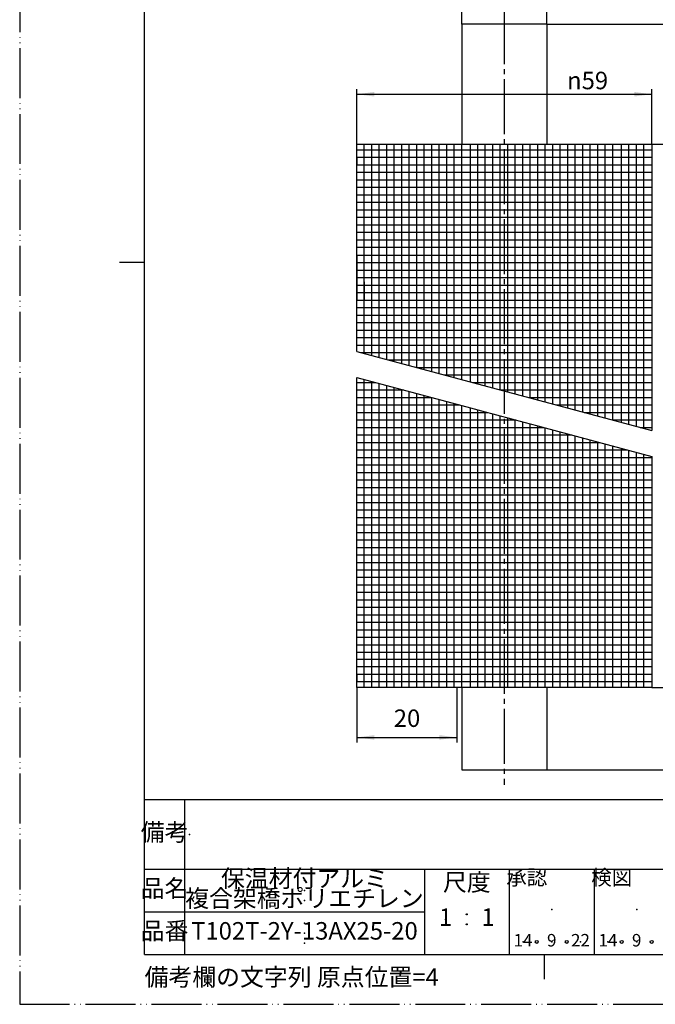
# Model space of a CAD drawing. Units: millimetres. Extents: x 0 to 210, y 0 to 297.
# Drawn here: x 0 to 127, y 0 to 197 of the extents above; entities that cross this region are included whole.
import ezdxf

# ---------------------------------------------------------------- set-up
doc = ezdxf.new("R2010")
doc.units = ezdxf.units.MM
for name, pattern in [('DASH_CENTER', [14, 11, -1, 1, -1]), ('DOT_CENTER', [14, 12, -1, 0, -1]), ('PHANTOM', [13, 10, -1, 0, -1, 0, -1])]:
    doc.linetypes.add(name, pattern=pattern)
for name, color, linetype in [('1', 7, 'Continuous'), ('_0-0_', 7, 'Continuous'), ('_0-1_', 7, 'Continuous')]:
    doc.layers.add(name, color=color, linetype=linetype)
doc.styles.add('CONVERTER_11', font='MS Mincho.ttf', dxfattribs={"width": 0.89})
doc.styles.add('CONVERTER_12', font='txt.shx', dxfattribs={"width": 0.9})
doc.styles.add('CONVERTER_13', font='txt.shx', dxfattribs={"width": 0.72})
doc.dimstyles.new('ME10_DIM_10', dxfattribs={"dimtxt": 3.5, "dimasz": 3.5, "dimexe": 1, "dimexo": 0, "dimgap": 1, "dimtad": 1, "dimdsep": 46, "dimtxsty": 'CONVERTER_12', "dimsah": 1, "dimcen": 0.09, "dimclrd": 2, "dimclre": 2, "dimclrt": 7, "dimadec": 0, "dimazin": 0, "dimtfac": 1, "dimtdec": 4, "dimtix": 1, "dimtmove": 0, "dimatfit": 3, "dimfxl": 1, "dimtolj": 1, "dimtzin": 0, "dimarcsym": 0})
doc.dimstyles.new('ME10_DIM_11', dxfattribs={"dimtxt": 3.5, "dimasz": 3.5, "dimexe": 1, "dimexo": 0, "dimgap": 1, "dimtad": 1, "dimdsep": 46, "dimtxsty": 'CONVERTER_12', "dimsah": 1, "dimcen": 0.09, "dimclrd": 2, "dimclre": 2, "dimclrt": 7, "dimadec": 0, "dimazin": 0, "dimtfac": 1, "dimtdec": 4, "dimtix": 1, "dimtmove": 0, "dimatfit": 3, "dimfxl": 1, "dimtolj": 1, "dimtzin": 0, "dimarcsym": 0})
doc.dimstyles.new('ME10_DIM_12', dxfattribs={"dimtxt": 3.5, "dimasz": 3.5, "dimexe": 1, "dimexo": 0, "dimgap": 1, "dimtad": 1, "dimdsep": 46, "dimtxsty": 'CONVERTER_12', "dimsah": 1, "dimcen": 0.09, "dimclrd": 2, "dimclre": 2, "dimclrt": 7, "dimadec": 0, "dimazin": 0, "dimtfac": 1, "dimtdec": 4, "dimtix": 1, "dimtmove": 0, "dimatfit": 3, "dimfxl": 1, "dimtolj": 1, "dimtzin": 0, "dimarcsym": 0})
doc.dimstyles.new('ME10_DIM_13', dxfattribs={"dimtxt": 3.5, "dimasz": 3.5, "dimexe": 1, "dimexo": 0, "dimgap": 1, "dimtad": 1, "dimdsep": 46, "dimtxsty": 'CONVERTER_12', "dimsah": 1, "dimcen": 0.09, "dimclrd": 2, "dimclre": 2, "dimclrt": 7, "dimadec": 0, "dimazin": 0, "dimtfac": 1, "dimtdec": 4, "dimtix": 1, "dimtmove": 0, "dimatfit": 3, "dimfxl": 1, "dimtolj": 1, "dimtzin": 0, "dimarcsym": 0})
doc.dimstyles.new('ME10_DIM_14', dxfattribs={"dimtxt": 3.5, "dimasz": 3.5, "dimexe": 1, "dimexo": 0, "dimgap": 1, "dimtad": 1, "dimdsep": 46, "dimtxsty": 'CONVERTER_12', "dimsah": 1, "dimcen": 0.09, "dimclrd": 2, "dimclre": 2, "dimclrt": 7, "dimadec": 0, "dimazin": 0, "dimtfac": 1, "dimtdec": 4, "dimtix": 1, "dimtmove": 0, "dimatfit": 3, "dimfxl": 1, "dimtolj": 1, "dimtzin": 0, "dimarcsym": 0})

# ---------------------------------------------------------------- blocks, each defined once
blk = doc.blocks.new('開示A4')
at = {"layer": '1', "color": 4, "linetype": 'PHANTOM'}
for p, q in [((0, 297), (0, 0)), ((0, 0), (210, 0))]:
    blk.add_line(p, q, dxfattribs=at)
at = {"layer": '1', "color": 7, "linetype": 'Continuous'}
for p, q in [((25, 148.5), (25, 287)), ((25, 10), (25, 148.5)), ((25, 41), (200, 41)), ((200, 27), (25, 27)), ((25, 10), (105, 10)), ((105, 10), (200, 10))]:
    blk.add_line(p, q, dxfattribs=at)
at = {"layer": '1', "color": 2, "linetype": 'Continuous'}
for p, q in [((25, 148.5), (20, 148.5)), ((33, 41), (33, 27)), ((33, 27), (33, 10)), ((81, 27), (81, 10)), ((98, 27), (98, 10)), ((115, 27), (115, 10)), ((25, 18.5), (81, 18.5)), ((105, 10), (105, 5))]:
    blk.add_line(p, q, dxfattribs=at)
at = {"layer": '1', "color": 7, "linetype": 'DOT_CENTER'}
for centre in [(89.5, 18), (89.5, 16)]:
    blk.add_circle(centre, 0.1, dxfattribs=at)
at = {"layer": '1', "color": 7, "linetype": 'Continuous'}
for centre in [(103.5, 12.5), (109.5, 12.5), (120.5, 12.5), (126.5, 12.5)]:
    blk.add_circle(centre, 0.3, dxfattribs=at)
at = {"layer": '1', "color": 4}
for p in [(34, 34), (57, 24.75), (57, 22.75), (57, 20.75), (106.5, 19), (123.5, 19), (57, 16.25), (85.25, 17), (93.75, 17), (57, 14.25), (57, 12.25), (100.75, 12.5), (106.5, 12.5), (112.25, 12.5), (117.75, 12.5), (123.5, 12.5)]:
    blk.add_point(p, dxfattribs=at)
at = {"layer": '1', "color": 2, "attachment_point": 5, "style": 'CONVERTER_11'}
for s, insert, char_height, line_spacing_factor in [('備考', (29, 34), 3.5, 0.454545), ('尺度', (89.5, 24), 3.5, 0.545455), ('承認', (101.5, 25), 3, 0.590909), ('検図', (118.5, 25), 3, 0.590909), ('品名', (29, 22.75), 3.5, 0.727273), ('品番', (29, 14.25), 3.5, 0.727273)]:
    blk.add_mtext(s, dxfattribs=dict(at, insert=insert, char_height=char_height, line_spacing_factor=line_spacing_factor))
at = {"layer": '1', "color": 250, "insert": (25, 5), "char_height": 3.5, "attachment_point": 4, "line_spacing_factor": 0.545455, "style": 'CONVERTER_11'}
blk.add_mtext('備考欄の文字列 原点位置=4', dxfattribs=at)
blk = doc.blocks.new('開示A4枠')
at = {"layer": '1'}
blk.add_blockref('開示A4', (0, 0), dxfattribs=at)
blk = doc.blocks.new('*D3')
at = {"layer": '1', "color": 2, "linetype": 'Continuous'}
for p, q in [((67.5, 63.42), (67.5, 52.42)), ((87.5, 63.42), (87.5, 52.42)), ((67.5, 53.42), (87.5, 53.42))]:
    blk.add_line(p, q, dxfattribs=at)
at = {"layer": '1', "color": 2}
for points in [[(71, 53.88), (71, 52.96), (67.5, 53.42)], [(84, 52.96), (84, 53.88), (87.5, 53.42)]]:
    blk.add_solid(points, dxfattribs=at)
at = {"layer": '1', "color": 7, "insert": (74.88, 54.42), "char_height": 3.5, "attachment_point": 7, "rotation": 0.0001, "line_spacing_factor": 0.60024, "style": 'CONVERTER_12'}
blk.add_mtext('20', dxfattribs=at)
blk = doc.blocks.new('*D4')
at = {"layer": '1', "color": 2, "linetype": 'Continuous'}
for p, q in [((67.5, 172.16), (67.5, 183.16)), ((67.5, 182.16), (126.5, 182.16)), ((126.5, 172.16), (126.5, 183.16))]:
    blk.add_line(p, q, dxfattribs=at)
at = {"layer": '1', "color": 2}
for points in [[(71, 182.62), (71, 181.7), (67.5, 182.16)], [(123, 181.7), (123, 182.62), (126.5, 182.16)]]:
    blk.add_solid(points, dxfattribs=at)
at = {"layer": '1', "color": 7, "insert": (109.57, 183.16), "char_height": 3.5, "attachment_point": 7, "rotation": 0.0001, "line_spacing_factor": 0.60024, "style": 'CONVERTER_12'}
blk.add_mtext('\\C7;{\\Fgdt;n}\\C7;59', dxfattribs=at)
blk = doc.blocks.new('*D5')
at = {"layer": '1', "color": 2, "linetype": 'Continuous'}
for p, q in [((88.5, 196.16), (88.5, 207.16)), ((105.5, 196.16), (105.5, 207.16)), ((88.5, 206.16), (105.5, 206.16))]:
    blk.add_line(p, q, dxfattribs=at)
at = {"layer": '1', "color": 2}
for points in [[(92, 206.62), (92, 205.7), (88.5, 206.16)], [(102, 205.7), (102, 206.62), (105.5, 206.16)]]:
    blk.add_solid(points, dxfattribs=at)
at = {"layer": '1', "color": 7, "insert": (94.13, 207.16), "char_height": 3.5, "attachment_point": 7, "rotation": 0.0001, "line_spacing_factor": 0.60024, "style": 'CONVERTER_12'}
blk.add_mtext('\\C7;{\\Fgdt;n}\\C7;17', dxfattribs=at)
blk = doc.blocks.new('*D6')
at = {"layer": '1', "color": 2, "linetype": 'Continuous'}
for p, q in [((105.5, 196.16), (164.5, 196.16)), ((163.5, 196.16), (163.5, 46.92)), ((105.5, 46.92), (164.5, 46.92))]:
    blk.add_line(p, q, dxfattribs=at)
at = {"layer": '1', "color": 2}
for points in [[(163.96, 192.66), (163.04, 192.66), (163.5, 196.16)], [(163.04, 50.42), (163.96, 50.42), (163.5, 46.92)]]:
    blk.add_solid(points, dxfattribs=at)
at = {"layer": '1', "color": 7, "insert": (162.5, 114.93), "char_height": 3.5, "attachment_point": 7, "rotation": 90, "line_spacing_factor": 0.60024, "style": 'CONVERTER_12'}
blk.add_mtext('25m', dxfattribs=at)
blk = doc.blocks.new('*D7')
at = {"layer": '1', "color": 2, "linetype": 'Continuous'}
for p, q in [((126.5, 172.16), (146.5, 172.16)), ((145.5, 172.16), (145.5, 63.42)), ((126.5, 63.42), (146.5, 63.42))]:
    blk.add_line(p, q, dxfattribs=at)
at = {"layer": '1', "color": 2}
for points in [[(145.96, 168.66), (145.04, 168.66), (145.5, 172.16)], [(145.04, 66.92), (145.96, 66.92), (145.5, 63.42)]]:
    blk.add_solid(points, dxfattribs=at)
at = {"layer": '1', "color": 7, "insert": (144.5, 109.13), "char_height": 3.5, "attachment_point": 7, "rotation": 90, "line_spacing_factor": 0.60024, "style": 'CONVERTER_12'}
blk.add_mtext('25m', dxfattribs=at)

msp = doc.modelspace()

# ---------------------------------------------------------------- linework, layer by layer
at = {"layer": '1', "color": 2, "linetype": 'DASH_CENTER'}
msp.add_line((97, 199.159), (97, 43.919), dxfattribs=at)
at = {"layer": '_0-0_', "color": 7, "linetype": 'Continuous'}
for p, q in [((67.5, 130.661), (126.5, 114.852)), ((67.5, 125.485), (90.205, 119.401)), ((90.205, 119.401), (91.705, 118.999)), ((91.705, 118.999), (93.205, 118.597)), ((93.205, 118.597), (94.705, 118.195)), ((94.705, 118.195), (96.205, 117.794)), ((96.205, 117.794), (97.705, 117.392)), ((97.705, 117.392), (99.205, 116.99)), ((99.205, 116.99), (102.205, 116.186)), ((102.205, 116.186), (103.705, 115.784)), ((103.705, 115.784), (105.205, 115.382)), ((105.205, 115.382), (126.5, 109.676))]:
    msp.add_line(p, q, dxfattribs=at)
at = {"layer": '_0-1_', "color": 7, "linetype": 'Continuous'}
for p, q in [((105.5, 196.159), (88.5, 196.159)), ((88.5, 196.159), (88.5, 172.159)), ((105.5, 196.159), (105.5, 172.159)), ((67.5, 170.965), (67.5, 172.159)), ((67.5, 172.159), (126.5, 172.159)), ((126.5, 172.159), (126.5, 151.055)), ((67.5, 169.465), (67.5, 170.965)), ((67.5, 167.965), (67.5, 169.465)), ((67.5, 169.465), (67.5, 167.965)), ((67.5, 167.965), (67.5, 169.465)), ((67.5, 166.465), (67.5, 167.965)), ((67.5, 164.965), (67.5, 166.465)), ((67.5, 163.465), (67.5, 164.965)), ((67.5, 161.965), (67.5, 163.465)), ((67.5, 160.465), (67.5, 161.965)), ((67.5, 158.965), (67.5, 160.465)), ((67.5, 157.465), (67.5, 158.965)), ((67.5, 155.965), (67.5, 157.465)), ((67.5, 154.465), (67.5, 155.965)), ((67.5, 152.965), (67.5, 154.465)), ((67.5, 151.465), (67.5, 152.965)), ((67.5, 149.965), (67.5, 151.465)), ((67.5, 148.465), (67.5, 149.965)), ((67.5, 149.965), (67.5, 140.965)), ((126.5, 151.055), (126.5, 114.852)), ((67.5, 146.965), (67.5, 148.465)), ((67.5, 145.465), (67.5, 146.965)), ((67.5, 143.965), (67.5, 145.465)), ((67.5, 142.465), (67.5, 143.965)), ((67.5, 140.965), (67.5, 142.465)), ((67.5, 139.465), (67.5, 140.965)), ((67.5, 137.965), (67.5, 139.465)), ((67.5, 136.465), (67.5, 137.965)), ((67.5, 134.965), (67.5, 136.465)), ((67.5, 133.465), (67.5, 134.965)), ((67.5, 131.965), (67.5, 133.465)), ((67.5, 130.661), (67.5, 131.965)), ((67.5, 124.465), (67.5, 125.485)), ((67.5, 122.965), (67.5, 124.465)), ((67.5, 121.465), (67.5, 122.965)), ((67.5, 119.965), (67.5, 121.465)), ((67.5, 118.465), (67.5, 119.965)), ((67.5, 116.965), (67.5, 118.465)), ((67.5, 115.465), (67.5, 116.965)), ((67.5, 113.965), (67.5, 115.465)), ((67.5, 112.465), (67.5, 113.965)), ((67.5, 110.965), (67.5, 112.465)), ((67.5, 109.465), (67.5, 110.965)), ((67.5, 107.965), (67.5, 109.465)), ((126.5, 109.676), (126.5, 63.419)), ((67.5, 106.465), (67.5, 107.965)), ((67.5, 104.965), (67.5, 106.465)), ((67.5, 103.465), (67.5, 104.965)), ((67.5, 101.965), (67.5, 103.465)), ((67.5, 100.465), (67.5, 101.965)), ((67.5, 97.465), (67.5, 100.465)), ((67.5, 69.113), (67.5, 97.465)), ((67.5, 67.613), (67.5, 69.113)), ((67.5, 66.113), (67.5, 67.613)), ((67.5, 64.613), (67.5, 66.113)), ((67.5, 66.113), (67.5, 64.613)), ((67.5, 64.613), (67.5, 66.113)), ((67.5, 63.419), (67.5, 64.613)), ((74.971, 63.419), (67.5, 63.419)), ((76.471, 63.419), (74.971, 63.419)), ((77.971, 63.419), (76.471, 63.419)), ((79.471, 63.419), (77.971, 63.419)), ((80.971, 63.419), (79.471, 63.419)), ((82.471, 63.419), (80.971, 63.419)), ((83.971, 63.419), (82.471, 63.419)), ((85.471, 63.419), (83.971, 63.419)), ((86.971, 63.419), (85.471, 63.419)), ((87.5, 63.419), (86.971, 63.419)), ((105.205, 63.419), (87.5, 63.419)), ((88.5, 63.419), (88.5, 46.919)), ((126.5, 63.419), (105.205, 63.419)), ((105.5, 63.419), (105.5, 46.919)), ((88.5, 46.919), (105.5, 46.919))]:
    msp.add_line(p, q, dxfattribs=at)
at = {"layer": '_0-1_', "color": 4, "linetype": 'Continuous'}
for p, q in [((68.971, 157.465), (68.971, 172.159)), ((70.471, 145.904), (70.471, 172.159)), ((71.971, 145.427), (71.971, 172.159)), ((73.471, 145.1), (73.471, 172.159)), ((74.971, 128.66), (74.971, 172.159)), ((76.471, 128.258), (76.471, 172.159)), ((77.971, 127.856), (77.971, 172.159)), ((79.471, 127.454), (79.471, 172.159)), ((80.971, 127.052), (80.971, 172.159)), ((82.471, 126.65), (82.471, 172.159)), ((83.971, 126.248), (83.971, 172.159)), ((85.471, 125.846), (85.471, 172.159)), ((86.971, 125.444), (86.971, 172.159)), ((88.471, 125.042), (88.471, 172.159)), ((90.205, 146.231), (90.205, 172.159)), ((91.705, 144.296), (91.705, 172.159)), ((93.205, 147.035), (93.205, 172.159)), ((94.705, 143.492), (94.705, 172.159)), ((96.205, 147.839), (96.205, 172.159)), ((97.705, 142.688), (97.705, 172.159)), ((99.205, 148.643), (99.205, 172.159)), ((100.705, 141.885), (100.705, 172.159)), ((102.205, 149.446), (102.205, 172.159)), ((103.705, 141.081), (103.705, 172.159)), ((105.205, 120.558), (105.205, 172.159)), ((106.705, 120.156), (106.705, 172.159)), ((108.205, 119.755), (108.205, 172.159)), ((109.705, 119.353), (109.705, 172.159)), ((111.205, 118.951), (111.205, 172.159)), ((112.705, 118.549), (112.705, 172.159)), ((114.205, 118.147), (114.205, 172.159)), ((115.705, 117.745), (115.705, 172.159)), ((117.205, 117.343), (117.205, 172.159)), ((118.705, 116.941), (118.705, 172.159)), ((120.439, 150.25), (120.439, 172.159)), ((121.939, 140.277), (121.939, 172.159)), ((123.439, 151.054), (123.439, 172.159)), ((124.939, 139.473), (124.939, 172.159)), ((126.5, 170.965), (67.5, 170.965)), ((126.5, 169.465), (67.5, 169.465)), ((126.5, 167.965), (67.5, 167.965)), ((126.5, 166.465), (67.5, 166.465)), ((126.5, 164.965), (67.5, 164.965)), ((126.5, 163.465), (67.5, 163.465)), ((126.5, 161.965), (67.5, 161.965)), ((126.5, 160.465), (67.5, 160.465)), ((126.5, 158.965), (67.5, 158.965)), ((126.5, 157.465), (67.5, 157.465)), ((126.5, 155.965), (67.5, 155.965)), ((68.971, 140.965), (68.971, 157.465)), ((126.5, 154.465), (67.5, 154.465)), ((126.5, 152.965), (67.5, 152.965)), ((126.5, 151.465), (67.5, 151.465)), ((67.5, 149.965), (126.5, 149.965)), ((120.439, 116.476), (120.439, 150.25)), ((123.439, 115.673), (123.439, 151.054)), ((67.5, 148.465), (126.5, 148.465)), ((96.205, 122.97), (96.205, 147.839)), ((99.205, 122.166), (99.205, 148.643)), ((102.205, 121.362), (102.205, 149.446)), ((67.5, 146.965), (126.5, 146.965)), ((70.471, 129.865), (70.471, 145.904)), ((90.205, 124.578), (90.205, 146.231)), ((93.205, 123.774), (93.205, 147.035)), ((67.5, 145.465), (126.5, 145.465)), ((67.5, 143.965), (126.5, 143.965)), ((68.971, 144.623), (68.971, 140.965)), ((68.971, 130.267), (68.971, 144.623)), ((71.971, 129.463), (71.971, 145.427)), ((73.471, 129.061), (73.471, 145.1)), ((91.705, 124.176), (91.705, 144.296)), ((67.5, 142.465), (126.5, 142.465)), ((94.705, 123.372), (94.705, 143.492)), ((97.705, 122.568), (97.705, 142.688)), ((67.5, 140.965), (126.5, 140.965)), ((100.705, 121.764), (100.705, 141.885)), ((103.705, 120.96), (103.705, 141.081)), ((121.939, 116.074), (121.939, 140.277)), ((67.5, 139.465), (126.5, 139.465)), ((67.5, 137.965), (126.5, 137.965)), ((124.939, 115.271), (124.939, 139.473)), ((67.5, 136.465), (126.5, 136.465)), ((67.5, 134.965), (126.5, 134.965)), ((67.5, 133.465), (126.5, 133.465)), ((67.5, 131.965), (126.5, 131.965)), ((68.234, 130.465), (126.5, 130.465)), ((73.832, 128.965), (126.5, 128.965)), ((79.471, 127.465), (126.5, 127.465)), ((67.5, 124.465), (71.308, 124.465)), ((68.971, 63.419), (68.971, 125.091)), ((70.471, 63.419), (70.471, 124.689)), ((71.971, 63.419), (71.971, 124.287)), ((85.028, 125.965), (126.5, 125.965)), ((90.627, 124.465), (126.5, 124.465)), ((67.5, 122.965), (76.906, 122.965)), ((73.471, 63.419), (73.471, 123.885)), ((74.971, 63.419), (74.971, 123.483)), ((76.471, 63.419), (76.471, 123.081)), ((77.971, 63.419), (77.971, 122.679)), ((79.471, 63.419), (79.471, 122.277)), ((96.225, 122.965), (126.5, 122.965)), ((67.5, 121.465), (82.504, 121.465)), ((80.971, 63.419), (80.971, 121.875)), ((82.471, 63.419), (82.471, 121.474)), ((83.971, 63.419), (83.971, 121.072)), ((85.471, 63.419), (85.471, 120.67)), ((86.971, 63.419), (86.971, 120.268)), ((101.823, 121.465), (126.5, 121.465)), ((67.5, 119.965), (88.102, 119.965)), ((67.5, 118.465), (93.7, 118.465)), ((88.471, 63.419), (88.471, 119.866)), ((90.205, 63.419), (90.205, 119.401)), ((91.705, 63.419), (91.705, 118.999)), ((93.205, 63.419), (93.205, 118.597)), ((107.421, 119.965), (126.5, 119.965)), ((113.019, 118.465), (126.5, 118.465)), ((67.5, 116.965), (99.298, 116.965)), ((94.705, 63.419), (94.705, 118.195)), ((96.205, 63.419), (96.205, 117.794)), ((97.705, 63.419), (97.705, 117.392)), ((99.205, 63.419), (99.205, 116.99)), ((100.705, 63.419), (100.705, 116.588)), ((118.617, 116.965), (126.5, 116.965)), ((67.5, 115.465), (104.896, 115.465)), ((102.205, 63.419), (102.205, 116.186)), ((103.705, 63.419), (103.705, 115.784)), ((105.205, 63.419), (105.205, 115.382)), ((106.705, 63.419), (106.705, 114.98)), ((108.205, 63.419), (108.205, 114.578)), ((124.215, 115.465), (126.5, 115.465)), ((67.5, 113.965), (110.495, 113.965)), ((67.5, 112.465), (116.093, 112.465)), ((109.705, 63.419), (109.705, 114.176)), ((111.205, 63.419), (111.205, 113.774)), ((112.705, 63.419), (112.705, 113.372)), ((114.205, 63.419), (114.205, 112.97)), ((115.705, 63.419), (115.705, 112.569)), ((67.5, 110.965), (121.691, 110.965)), ((117.205, 63.419), (117.205, 112.167)), ((118.705, 63.419), (118.705, 111.765)), ((120.439, 63.419), (120.439, 111.3)), ((121.939, 63.419), (121.939, 110.898)), ((123.439, 63.419), (123.439, 110.496)), ((67.5, 109.465), (126.5, 109.465)), ((124.939, 63.419), (124.939, 110.094)), ((67.5, 107.965), (126.5, 107.965)), ((67.5, 106.465), (126.5, 106.465)), ((67.5, 104.965), (126.5, 104.965)), ((67.5, 103.465), (126.5, 103.465)), ((67.5, 101.965), (126.5, 101.965)), ((67.5, 100.465), (126.5, 100.465)), ((67.5, 98.965), (126.5, 98.965)), ((67.5, 97.465), (126.5, 97.465)), ((67.5, 95.965), (126.5, 95.965)), ((67.5, 94.465), (126.5, 94.465)), ((67.5, 92.965), (126.5, 92.965)), ((67.5, 91.465), (126.5, 91.465)), ((67.5, 89.965), (126.5, 89.965)), ((67.5, 88.465), (126.5, 88.465)), ((67.5, 86.965), (126.5, 86.965)), ((67.5, 85.465), (126.5, 85.465)), ((67.5, 83.965), (126.5, 83.965)), ((67.5, 82.465), (126.5, 82.465)), ((67.5, 80.965), (126.5, 80.965)), ((67.5, 79.465), (126.5, 79.465)), ((67.5, 77.965), (126.5, 77.965)), ((67.5, 76.465), (126.5, 76.465)), ((67.5, 74.965), (126.5, 74.965)), ((67.5, 73.465), (126.5, 73.465)), ((67.5, 71.965), (126.5, 71.965)), ((67.5, 70.465), (126.5, 70.465)), ((67.5, 69.113), (126.5, 69.113)), ((67.5, 67.613), (126.5, 67.613)), ((67.5, 66.113), (126.5, 66.113)), ((67.5, 64.613), (126.5, 64.613))]:
    msp.add_line(p, q, dxfattribs=at)

# ---------------------------------------------------------------- block references
msp.add_blockref('開示A4枠', (0, 0))

# ---------------------------------------------------------------- texts
at = {"layer": '1', "color": 7, "attachment_point": 5}
for s, insert, char_height, line_spacing_factor, style in [('保温材付アルミ', (57, 24.75), 3.5, 0.545455, 'CONVERTER_11'), ('複合架橋ポリエチレン', (57, 20.75), 3.5, 0.545455, 'CONVERTER_11'), ('1', (85.25, 17), 3.5, 0.720288, 'CONVERTER_12'), ('1', (93.75, 17), 3.5, 0.720288, 'CONVERTER_12'), ('T102T-2Y-13AX25-20', (57, 14.25), 3.5, 0.720288, 'CONVERTER_13'), ('14', (100.75, 12.5), 2.5, 0.720288, 'CONVERTER_12'), ('9', (106.5, 12.5), 2.5, 0.720288, 'CONVERTER_12'), ('22', (112.25, 12.5), 2.5, 0.720288, 'CONVERTER_12'), ('14', (117.75, 12.5), 2.5, 0.720288, 'CONVERTER_12'), ('9', (123.5, 12.5), 2.5, 0.720288, 'CONVERTER_12')]:
    msp.add_mtext(s, dxfattribs=dict(at, insert=insert, char_height=char_height, line_spacing_factor=line_spacing_factor, style=style))

# ---------------------------------------------------------------- dimensions: what is measured, and where the dimension line sits
at = {"layer": '1'}
for base, p1, p2, dimstyle, picture, middle in [((88.5, 206.159), (105.5, 196.159), (88.5, 196.159), 'ME10_DIM_12', '*D5', (97, 208.909)), ((67.5, 182.159), (126.5, 172.159), (67.5, 172.159), 'ME10_DIM_11', '*D4', (112.961, 184.909))]:
    dim = msp.add_linear_dim(base=base, p1=p1, p2=p2, dimstyle=dimstyle, override={"dimpost": '{\\Fgdt;n}<>'}, dxfattribs=at)
    dim.commit()
    dim.dimension.update_dxf_attribs({"geometry": picture, "text_midpoint": middle, "text_rotation": 0.00014})
for base, p1, p2, dimstyle, picture, middle in [((163.5, 196.159), (105.5, 46.919), (105.5, 196.159), 'ME10_DIM_13', '*D6', (160.75, 119.3)), ((145.5, 172.159), (126.5, 63.419), (126.5, 172.159), 'ME10_DIM_14', '*D7', (142.75, 113.507))]:
    dim = msp.add_linear_dim(base=base, p1=p1, p2=p2, angle=90, text='25m', dimstyle=dimstyle, dxfattribs=at)
    dim.commit()
    dim.dimension.update_dxf_attribs({"geometry": picture, "text_midpoint": middle, "text_rotation": 90})
dim = msp.add_linear_dim(base=(67.5, 53.419), p1=(87.5, 63.419), p2=(67.5, 63.419), dimstyle='ME10_DIM_10', dxfattribs=at)
dim.commit()
dim.dimension.update_dxf_attribs({"geometry": '*D3', "text_midpoint": (77.5, 56.169), "text_rotation": 0.00014})

doc.saveas('drawing.dxf')
